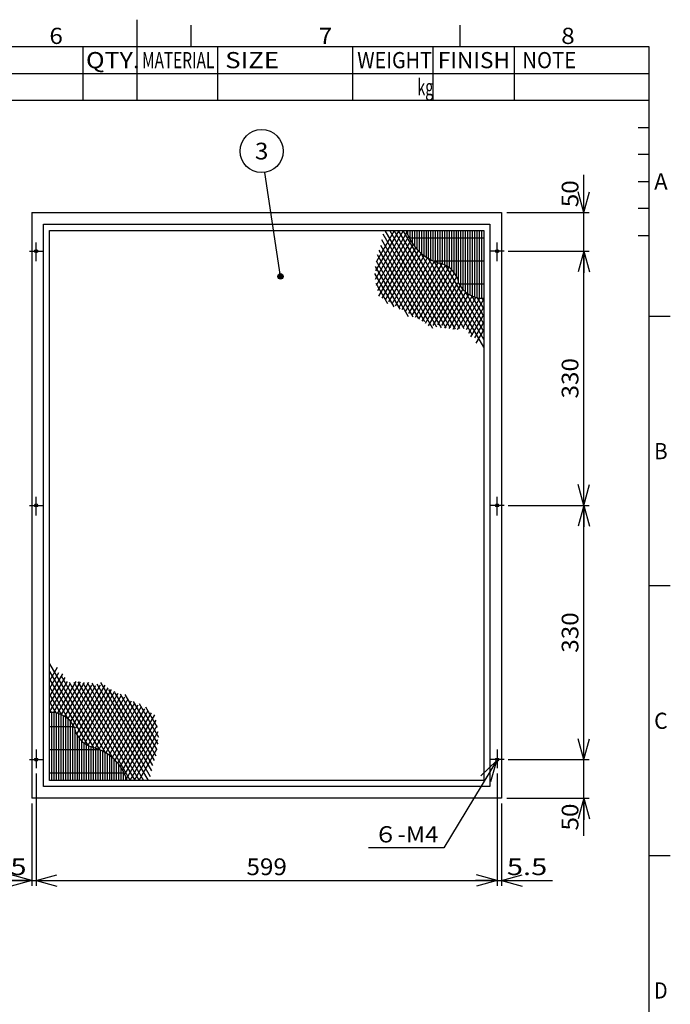
# Model space of a CAD drawing. Extents: x 1 to 414, y -1 to 292.
# Drawn here: x 293 to 414, y 109 to 292 of the extents above; entities that cross this region are included whole.
import ezdxf
from ezdxf.enums import TextEntityAlignment as Align

# ---------------------------------------------------------------- set-up
doc = ezdxf.new("R2010")
doc.units = 0
for name, pattern in [('ｾｾ｢｢ﾀﾀ', [0]), ('ﾗﾗ｢｢鸚_ｽｽ', [13, 10, -1, 1, -1]), ('ﾗﾗ｢｢ﾀﾀ', [0])]:
    doc.linetypes.add(name, pattern=pattern)
doc.layers.get('0').update_dxf_attribs({"linetype": 'CONTINUOUS'})
for name, color, linetype in [('GR1-1', 7, 'CONTINUOUS'), ('GR2-2', 7, 'CONTINUOUS'), ('GR2-6', 7, 'CONTINUOUS')]:
    doc.layers.add(name, color=color, linetype=linetype)
doc.styles.add('STYLE1', font='MONOTXT.SHX', dxfattribs={"bigfont": 'extfont.shx'})
doc.dimstyles.new('FXDIMINFO', dxfattribs={"dimtxt": 3.1, "dimasz": 4, "dimexe": 1, "dimexo": 1, "dimgap": 1, "dimtad": 1, "dimdec": 0, "dimtxsty": 'STYLE1', "dimblk1": 'FXTIP_ARROW_S', "dimblk2": 'FXTIP_ARROW_E', "dimsah": 1, "dimcen": 2.5, "dimdle": 6, "dimclrd": 7, "dimclre": 7, "dimclrt": 7, "dimazin": 3, "dimtfac": 1, "dimtmove": 0, "dimatfit": 3})

# ---------------------------------------------------------------- blocks, each defined once
blk = doc.blocks.new('BLKF021')
at = {"layer": 'GR1-1', "color": 7, "linetype": 'ﾗﾗ｢｢ﾀﾀ'}
for p, q in [((315, 292), (315, 277)), ((305, 277), (305, 287)), ((330, 277), (330, 287)), ((355, 287), (355, 277)), ((370, 277), (370, 287)), ((385, 287), (385, 277)), ((230, 282), (410, 282)), ((410, 277), (230, 277)), ((408, 272), (410, 272)), ((410, 267), (408, 267)), ((408, 262), (410, 262)), ((410, 257), (408, 257)), ((408, 252), (410, 252))]:
    blk.add_line(p, q, dxfattribs=at)
at = {"layer": 'GR1-1', "color": 7, "linetype": 'ｾｾ｢｢ﾀﾀ'}
for p, q in [((325, 291), (325, 287)), ((375, 287), (375, 291)), ((15, 287), (410, 287)), ((410, 287), (410, 10)), ((410, 237), (414, 237)), ((414, 187), (410, 187)), ((410, 137), (414, 137))]:
    blk.add_line(p, q, dxfattribs=at)
at = {"layer": 'GR1-1', "color": 7, "linetype": 'ﾗﾗ｢｢ﾀﾀ', "style": 'STYLE1'}
for s, width, p, p2 in [('6', 1.029412, (298.75, 287.5), (301.25, 287.5)), ('7', 1.029412, (348.75, 287.5), (351.25, 287.5)), ('8', 1.029412, (393.75, 287.5), (396.25, 287.5)), ('QTY.', 1.129032, (305.544281, 283), (315.544281, 283)), ('MATERIAL', 0.670537, (315.94618, 283), (329.35692, 283)), ('SIZE', 1.076923, (331.38382, 283), (341.38382, 283)), ('WEIGHT', 0.889518, (355.887, 283), (369.738061, 283)), ('FINISH', 0.996429, (370.854494, 283), (384.235106, 283)), ('NOTE', 0.909091, (386.527069, 283), (396.527069, 283)), ('kg', 0.65625, (367.026978, 278), (370.026978, 278)), ('A', 1.029412, (411, 260.5), (413.5, 260.5)), ('B', 0.972222, (411.000031, 210.5), (413.500031, 210.5)), ('C', 0.972222, (411.000031, 160.5), (413.500031, 160.5)), ('D', 0.972222, (411, 110.499992), (413.5, 110.499992))]:
    blk.add_text(s, height=3, dxfattribs=dict(at, width=width)).set_placement(p, p2, align=Align.FIT)
blk = doc.blocks.new('FXTIP_ARROW_S')
at = {"color": 0, "linetype": 'CONTINUOUS'}
for q in [(-1, 0), (-0.965926, 0.258819), (-0.965926, -0.258819)]:
    blk.add_line((0, 0), q, dxfattribs=at)
blk = doc.blocks.new('FXDIM022')
at = {"layer": 'GR2-2', "color": 7, "linetype": 'ﾗﾗ｢｢ﾀﾀ'}
for p, q in [((381.718504, 154.550273), (371.948881, 138.446866)), ((371.948881, 138.446866), (357.948881, 138.446866))]:
    blk.add_line(p, q, dxfattribs=at)
at = {"layer": 'GR2-2', "color": 7, "linetype": 'ﾗﾗ｢｢ﾀﾀ', "xscale": 4, "yscale": 4, "rotation": 58.75563}
blk.add_blockref('FXTIP_ARROW_S', (381.718504, 154.550273), dxfattribs=at)
at = {"layer": 'GR2-2', "color": 7, "linetype": 'ﾗﾗ｢｢ﾀﾀ', "style": 'STYLE1', "width": 0.976744}
blk.add_text('６-M4', height=3, dxfattribs=at).set_placement((358.948835, 139.446865), (370.948835, 139.446865), align=Align.FIT)
blk = doc.blocks.new('FXTIP_BLACKDOT_S')
at = {"color": 0, "linetype": 'CONTINUOUS'}
blk.add_line((0, 0), (-1, 0), dxfattribs=at)
at = {"color": 0, "linetype": 'CONTINUOUS', "const_width": 0.5}
blk.add_lwpolyline([(-0.25, 0, 1), (0.25, 0, 1)], format="xyb", close=True, dxfattribs=at)
at = {"color": 0, "linetype": 'CONTINUOUS'}
blk.add_circle((0, 0), 0.5, dxfattribs=at)
blk = doc.blocks.new('FXDIM033')
at = {"layer": 'GR2-6', "color": 7, "linetype": 'ﾗﾗ｢｢ﾀﾀ'}
blk.add_line((341.645697, 244.394473), (338.742269, 263.681528), dxfattribs=at)
blk.add_circle((338.146828, 267.636961), 4, dxfattribs=at)
at = {"layer": 'GR2-6', "color": 7, "linetype": 'ﾗﾗ｢｢ﾀﾀ', "rotation": 278.56089}
blk.add_blockref('FXTIP_BLACKDOT_S', (341.645697, 244.394473), dxfattribs=at)
at = {"layer": 'GR2-6', "color": 7, "linetype": 'ﾗﾗ｢｢ﾀﾀ', "style": 'STYLE1', "width": 0.996205}
blk.add_text('3', height=3.1, dxfattribs=at).set_placement((336.896798, 266.086963), (339.396798, 266.086963), align=Align.FIT)
blk = doc.blocks.new('FXTIP_ARROW_E')
at = {"color": 0, "linetype": 'CONTINUOUS'}
for q in [(-1, 0), (-0.965926, 0.258819), (-0.965926, -0.258819)]:
    blk.add_line((0, 0), q, dxfattribs=at)
blk = doc.blocks.new('*D35')
at = {"layer": 'GR2-6', "color": 7, "linetype": 'ﾗﾗ｢｢ﾀﾀ'}
for p, q in [((383.920346, 154.794549), (398.938202, 154.794549)), ((397.938202, 147.651691), (397.938202, 154.794549)), ((383.652415, 147.651691), (398.938202, 147.651691)), ((397.938202, 140.651691), (397.938202, 147.651691))]:
    blk.add_line(p, q, dxfattribs=at)
at = {"layer": 'GR2-6', "color": 7, "linetype": 'ﾗﾗ｢｢ﾀﾀ', "xscale": 4, "yscale": 4, "rotation": 90}
blk.add_blockref('FXTIP_ARROW_E', (397.938202, 147.651691), dxfattribs=at)
at = {"layer": 'GR2-6', "color": 7, "linetype": 'ﾗﾗ｢｢ﾀﾀ', "style": 'STYLE1', "width": 0.915432}
blk.add_text('50', height=3.1, rotation=90, dxfattribs=at).set_placement((396.938198, 141.651699), (396.938198, 146.651699), align=Align.FIT)
blk = doc.blocks.new('*D36')
at = {"layer": 'GR2-6', "color": 7, "linetype": 'ﾗﾗ｢｢ﾀﾀ'}
for p, q in [((383.920346, 201.937406), (398.938202, 201.937406)), ((397.938202, 154.794549), (397.938202, 201.937406))]:
    blk.add_line(p, q, dxfattribs=at)
at = {"layer": 'GR2-6', "color": 7, "linetype": 'ﾗﾗ｢｢ﾀﾀ', "xscale": 4, "yscale": 4}
for name, p, rotation in [('FXTIP_ARROW_E', (397.938202, 201.937406), 90), ('FXTIP_ARROW_S', (397.938202, 154.794549), 270)]:
    blk.add_blockref(name, p, dxfattribs=dict(at, rotation=rotation))
at = {"layer": 'GR2-6', "color": 7, "linetype": 'ﾗﾗ｢｢ﾀﾀ', "style": 'STYLE1', "width": 0.891341}
blk.add_text('330', height=3.1, rotation=90, dxfattribs=at).set_placement((396.938198, 174.615984), (396.938198, 182.115984), align=Align.FIT)
blk = doc.blocks.new('*D37')
at = {"layer": 'GR2-6', "color": 7, "linetype": 'ﾗﾗ｢｢ﾀﾀ'}
for p, q in [((383.920346, 249.080263), (398.938202, 249.080263)), ((397.938202, 201.937406), (397.938202, 249.080263))]:
    blk.add_line(p, q, dxfattribs=at)
at = {"layer": 'GR2-6', "color": 7, "linetype": 'ﾗﾗ｢｢ﾀﾀ', "xscale": 4, "yscale": 4}
for name, p, rotation in [('FXTIP_ARROW_E', (397.938202, 249.080263), 90), ('FXTIP_ARROW_S', (397.938202, 201.937406), 270)]:
    blk.add_blockref(name, p, dxfattribs=dict(at, rotation=rotation))
at = {"layer": 'GR2-6', "color": 7, "linetype": 'ﾗﾗ｢｢ﾀﾀ', "style": 'STYLE1', "width": 0.891341}
blk.add_text('330', height=3.1, rotation=90, dxfattribs=at).set_placement((396.938198, 221.758841), (396.938198, 229.258841), align=Align.FIT)
blk = doc.blocks.new('*D38')
at = {"layer": 'GR2-6', "color": 7, "linetype": 'ﾗﾗ｢｢ﾀﾀ'}
for p, q in [((397.938202, 256.22312), (397.938202, 263.22312)), ((383.652415, 256.22312), (398.938202, 256.22312)), ((397.938202, 249.080263), (397.938202, 256.22312))]:
    blk.add_line(p, q, dxfattribs=at)
at = {"layer": 'GR2-6', "color": 7, "linetype": 'ﾗﾗ｢｢ﾀﾀ', "xscale": 4, "yscale": 4, "rotation": 270}
blk.add_blockref('FXTIP_ARROW_S', (397.938202, 256.22312), dxfattribs=at)
at = {"layer": 'GR2-6', "color": 7, "linetype": 'ﾗﾗ｢｢ﾀﾀ', "style": 'STYLE1', "width": 0.915432}
blk.add_text('50', height=3.1, rotation=90, dxfattribs=at).set_placement((396.938198, 257.223127), (396.938198, 262.223127), align=Align.FIT)
blk = doc.blocks.new('*D39')
at = {"layer": 'GR2-6', "color": 7, "linetype": 'ﾗﾗ｢｢ﾀﾀ'}
for p, q in [((381.866701, 152.218914), (381.866701, 131.382792)), ((382.652415, 146.651691), (382.652415, 131.382792)), ((381.866701, 132.382792), (382.652415, 132.382792)), ((382.652415, 132.382792), (392.152415, 132.382792))]:
    blk.add_line(p, q, dxfattribs=at)
at = {"layer": 'GR2-6', "color": 7, "linetype": 'ﾗﾗ｢｢ﾀﾀ', "xscale": 4, "yscale": 4, "rotation": 180}
blk.add_blockref('FXTIP_ARROW_S', (382.652415, 132.382792), dxfattribs=at)
at = {"layer": 'GR2-6', "color": 7, "linetype": 'ﾗﾗ｢｢ﾀﾀ', "style": 'STYLE1', "width": 1.080988}
blk.add_text('5.5', height=3.1, dxfattribs=at).set_placement((383.652379, 133.382795), (391.152379, 133.382795), align=Align.FIT)
blk = doc.blocks.new('*D40')
at = {"layer": 'GR2-6', "color": 7, "linetype": 'ﾗﾗ｢｢ﾀﾀ'}
for p, q in [((296.295272, 152.218914), (296.295272, 131.382792)), ((296.295272, 132.382792), (381.866701, 132.382792))]:
    blk.add_line(p, q, dxfattribs=at)
at = {"layer": 'GR2-6', "color": 7, "linetype": 'ﾗﾗ｢｢ﾀﾀ', "xscale": 4, "yscale": 4}
for name, p, rotation in [('FXTIP_ARROW_S', (296.295272, 132.382792), 180), ('FXTIP_ARROW_E', (381.866701, 132.382792), 360)]:
    blk.add_blockref(name, p, dxfattribs=dict(at, rotation=rotation))
at = {"layer": 'GR2-6', "color": 7, "linetype": 'ﾗﾗ｢｢ﾀﾀ', "style": 'STYLE1', "width": 0.907258}
blk.add_text('599', height=3.1, dxfattribs=at).set_placement((335.33095, 133.382795), (342.83095, 133.382795), align=Align.FIT)
blk = doc.blocks.new('*D41')
at = {"layer": 'GR2-6', "color": 7, "linetype": 'ﾗﾗ｢｢ﾀﾀ'}
for p, q in [((295.509558, 146.651691), (295.509558, 131.382792)), ((286.009558, 132.382792), (295.509558, 132.382792)), ((295.509558, 132.382792), (296.295272, 132.382792))]:
    blk.add_line(p, q, dxfattribs=at)
at = {"layer": 'GR2-6', "color": 7, "linetype": 'ﾗﾗ｢｢ﾀﾀ', "xscale": 4, "yscale": 4, "rotation": 360}
blk.add_blockref('FXTIP_ARROW_E', (295.509558, 132.382792), dxfattribs=at)
at = {"layer": 'GR2-6', "color": 7, "linetype": 'ﾗﾗ｢｢ﾀﾀ', "style": 'STYLE1', "width": 1.080988}
blk.add_text('5.5', height=3.1, dxfattribs=at).set_placement((287.009556, 133.382795), (294.509556, 133.382795), align=Align.FIT)

msp = doc.modelspace()

# ---------------------------------------------------------------- linework, layer by layer
at = {"layer": 'GR2-2', "color": 7, "linetype": 'ﾗﾗ｢｢ﾀﾀ'}
for p, q in [((295.509558, 256.22312), (382.652415, 256.22312)), ((295.509558, 256.22312), (295.509558, 147.651691)), ((382.652415, 256.22312), (382.652415, 147.651691)), ((297.652415, 254.080263), (380.509558, 254.080263)), ((297.652415, 149.794549), (297.652415, 254.080263)), ((380.509558, 254.080263), (380.509558, 149.794549)), ((298.795272, 252.937406), (379.366701, 252.937406)), ((298.795272, 150.937406), (298.795272, 252.937406)), ((359.262105, 243.900574), (364.479523, 252.937406)), ((359.316481, 245.423327), (363.654736, 252.937406)), ((359.450451, 242.798227), (365.090304, 252.56674)), ((359.52603, 247.214849), (362.82995, 252.937406)), ((370.636383, 234.993857), (360.700252, 252.203742)), ((371.530442, 234.873873), (361.101457, 252.937406)), ((372.399041, 234.797987), (361.926243, 252.937406)), ((373.206386, 234.828196), (362.751029, 252.937406)), ((374.143293, 234.633997), (363.575815, 252.937406)), ((374.905969, 234.741575), (364.400601, 252.937406)), ((365.223844, 252.937406), (365.223844, 252.208891)), ((365.652415, 252.937406), (365.652415, 251.286547)), ((366.080987, 252.937406), (366.080987, 250.568414)), ((366.509558, 252.937406), (366.509558, 249.974746)), ((366.93813, 252.937406), (366.93813, 249.468871)), ((367.366701, 252.937406), (367.366701, 249.030261)), ((367.795272, 252.937406), (367.795272, 248.646051)), ((368.223844, 252.937406), (368.223844, 248.307556)), ((368.652415, 252.937406), (368.652415, 248.008602)), ((369.080987, 252.937406), (369.080987, 247.744634)), ((369.509558, 252.937406), (369.509558, 247.512196)), ((369.93813, 252.937406), (369.93813, 247.308615)), ((370.366701, 252.937406), (370.366701, 247.131791)), ((370.795272, 252.937406), (370.795272, 246.980065)), ((371.223844, 252.937406), (371.223844, 246.85212)), ((371.652415, 252.937406), (371.652415, 246.729459)), ((372.080987, 252.937406), (372.080987, 246.554973)), ((372.509558, 252.937406), (372.509558, 246.32897)), ((372.93813, 252.937406), (372.93813, 246.042374)), ((373.366701, 252.937406), (373.366701, 245.680254)), ((373.795272, 252.937406), (373.795272, 245.215538)), ((374.223844, 252.937406), (374.223844, 244.589125)), ((374.652415, 252.937406), (374.652415, 243.598623)), ((375.080987, 252.937406), (375.080987, 242.552313)), ((375.509558, 252.937406), (375.509558, 241.983584)), ((375.93813, 252.937406), (375.93813, 241.552342)), ((376.366701, 252.937406), (376.366701, 241.213396)), ((376.795272, 252.937406), (376.795272, 240.944491)), ((377.223844, 252.937406), (377.223844, 240.732879)), ((377.652415, 252.937406), (377.652415, 240.570649)), ((378.080987, 252.937406), (378.080987, 240.452706)), ((378.509558, 252.937406), (378.509558, 240.375783)), ((378.93813, 252.937406), (378.93813, 240.33792)), ((379.366701, 252.937406), (379.366701, 150.937406)), ((359.681845, 241.770441), (365.431174, 251.728572)), ((359.912325, 240.741073), (365.824045, 250.980472)), ((360.215866, 250.18558), (368.379482, 236.045783)), ((369.948035, 234.757539), (360.479617, 251.157321)), ((360.530915, 240.38393), (366.260302, 250.30752)), ((379.366701, 251.508834), (365.537359, 251.508834)), ((359.564163, 248.457219), (366.219804, 236.92931)), ((359.921808, 249.266332), (367.19357, 236.671271)), ((361.149504, 240.026787), (366.733373, 249.698333)), ((361.768094, 239.669645), (367.242393, 249.151409)), ((362.386683, 239.312502), (367.781908, 248.657304)), ((375.756333, 234.697273), (367.611228, 248.805009)), ((359.421975, 247.274925), (365.359028, 236.991647)), ((363.005273, 238.955359), (368.337228, 248.190576)), ((363.623862, 238.598216), (368.949343, 247.822219)), ((364.242452, 238.241073), (369.57589, 247.478858)), ((364.861042, 237.88393), (370.241898, 247.203846)), ((365.479631, 237.526787), (370.915419, 246.941847)), ((366.098221, 237.169645), (371.623415, 246.739563)), ((377.256711, 233.527113), (369.031631, 247.773369)), ((379.366701, 247.22312), (370.137543, 247.22312)), ((379.366701, 231.301075), (370.185484, 247.203409)), ((379.366701, 232.729646), (371.211079, 246.855598)), ((359.11494, 244.949583), (362.695095, 238.748572)), ((359.204969, 246.222219), (363.770889, 238.313814)), ((366.71681, 236.812502), (372.28384, 246.45488)), ((367.3354, 236.455359), (372.890718, 246.077452)), ((367.953989, 236.098216), (373.443239, 245.605874)), ((368.572579, 235.741073), (373.936503, 245.031662)), ((379.366701, 234.158218), (372.260099, 246.467214)), ((359.346735, 243.11953), (361.508412, 239.375396)), ((369.108192, 235.240211), (374.359407, 244.335583)), ((369.963689, 235.293404), (374.548264, 243.23412)), ((379.366701, 242.937406), (374.85737, 242.937406)), ((370.852953, 235.405083), (375.004803, 242.596298)), ((371.599044, 235.268779), (375.484269, 241.998185)), ((372.151042, 234.796295), (376.013728, 241.486664)), ((372.954876, 234.760006), (376.59394, 241.06305)), ((379.366701, 235.586789), (375.905757, 241.58132)), ((373.703428, 234.627964), (377.224246, 240.726201)), ((374.501511, 234.581713), (377.914661, 240.493462)), ((375.599905, 235.055615), (378.661229, 240.357985)), ((376.142551, 234.566934), (379.366701, 240.151326)), ((379.366701, 237.015361), (377.219235, 240.73488)), ((379.366701, 238.443932), (378.224358, 240.422528)), ((379.366701, 239.872503), (379.100512, 240.333557)), ((376.570644, 233.879842), (379.366701, 238.722755)), ((377.001744, 233.197957), (379.366701, 237.294184)), ((377.710885, 232.997655), (379.366701, 235.865612)), ((377.969309, 232.016686), (379.366701, 234.437041)), ((298.795272, 172.573737), (307.976489, 156.671402)), ((300.192665, 171.858125), (298.795272, 169.437771)), ((298.795272, 171.145165), (306.950894, 157.019213)), ((300.451088, 170.877156), (298.795272, 168.009199)), ((301.16023, 170.676854), (298.795272, 166.580628)), ((301.591329, 169.994969), (298.795272, 165.152056)), ((300.905262, 170.347698), (309.130342, 156.101442)), ((298.795272, 169.716594), (305.901875, 157.407597)), ((302.019423, 169.307877), (298.795272, 163.723485)), ((298.795272, 168.288022), (302.256216, 162.293492)), ((302.562069, 168.819196), (299.500744, 163.516826)), ((303.660462, 169.293098), (300.247313, 163.381349)), ((304.458546, 169.246848), (300.937727, 163.148611)), ((305.207097, 169.114806), (301.568033, 162.811762)), ((306.010932, 169.078516), (302.148245, 162.388148)), ((302.405641, 169.177538), (310.550746, 155.069803)), ((306.562929, 168.606032), (302.677705, 161.876626)), ((307.30902, 168.469729), (303.15717, 161.278514)), ((303.256004, 169.133237), (313.761372, 150.937406)), ((308.198284, 168.581407), (303.61371, 160.640692)), ((309.053781, 168.634601), (303.802566, 159.539229)), ((304.01868, 169.240814), (314.586158, 150.937406)), ((309.589394, 168.133738), (304.22547, 158.843149)), ((304.955587, 169.046615), (315.410944, 150.937406)), ((305.762932, 169.076824), (316.23573, 150.937406)), ((306.631531, 169.000939), (317.060516, 150.937406)), ((307.52559, 168.880954), (317.461722, 151.67107)), ((308.213938, 169.117272), (317.682356, 152.717491)), ((298.795272, 166.859451), (300.942738, 163.139931)), ((310.207984, 167.776595), (304.718735, 158.268937)), ((310.826573, 167.419453), (305.271256, 157.79736)), ((311.445163, 167.06231), (305.878133, 157.419931)), ((312.063753, 166.705167), (306.538558, 157.135249)), ((312.682342, 166.348024), (307.246555, 156.932964)), ((317.946107, 153.689232), (309.782492, 167.829029)), ((318.240165, 154.60848), (310.968404, 167.203541)), ((318.59781, 155.417593), (311.942169, 166.945501)), ((318.739998, 156.599886), (312.802945, 166.883164)), ((298.795272, 165.430879), (299.937615, 163.452284)), ((313.300932, 165.990881), (307.920076, 156.670965)), ((313.919521, 165.633738), (308.586084, 156.395953)), ((314.538111, 165.276595), (309.21263, 156.052593)), ((315.1567, 164.919453), (309.824746, 155.684236)), ((315.77529, 164.56231), (310.380066, 155.217507)), ((318.957004, 157.652593), (314.391085, 165.560997)), ((319.047034, 158.925229), (315.466878, 165.12624)), ((318.815238, 160.755281), (316.653561, 164.499415)), ((298.795272, 164.002308), (299.061462, 163.541255)), ((299.223844, 150.937406), (299.223844, 163.536892)), ((299.652415, 150.937406), (299.652415, 163.499029)), ((300.080987, 150.937406), (300.080987, 163.422105)), ((300.509558, 150.937406), (300.509558, 163.304163)), ((300.93813, 150.937406), (300.93813, 163.141933)), ((301.366701, 150.937406), (301.366701, 162.930321)), ((301.795272, 150.937406), (301.795272, 162.661415)), ((316.39388, 164.205167), (310.91958, 154.723402)), ((317.012469, 163.848024), (311.4286, 154.176479)), ((317.631059, 163.490881), (311.901671, 153.567291)), ((318.249648, 163.133738), (312.337929, 152.89434)), ((298.795272, 160.937406), (303.304604, 160.937406)), ((302.223844, 150.937406), (302.223844, 162.32247)), ((302.652415, 150.937406), (302.652415, 161.891227)), ((303.080987, 150.937406), (303.080987, 161.322498)), ((318.480129, 162.10437), (312.730799, 152.14624)), ((318.711522, 161.076584), (313.071669, 151.308072)), ((303.509558, 150.937406), (303.509558, 160.276189)), ((303.93813, 150.937406), (303.93813, 159.285686)), ((318.899868, 159.974238), (313.682451, 150.937406)), ((304.366701, 150.937406), (304.366701, 158.659274)), ((304.795272, 150.937406), (304.795272, 158.194558)), ((305.223844, 150.937406), (305.223844, 157.832438)), ((305.652415, 150.937406), (305.652415, 157.545842)), ((306.080987, 150.937406), (306.080987, 157.319839)), ((306.509558, 150.937406), (306.509558, 157.145353)), ((306.93813, 150.937406), (306.93813, 157.022691)), ((318.845492, 158.451484), (314.507237, 150.937406)), ((298.795272, 156.651691), (308.02443, 156.651691)), ((307.366701, 150.937406), (307.366701, 156.894746)), ((307.795272, 150.937406), (307.795272, 156.74302)), ((308.223844, 150.937406), (308.223844, 156.566197)), ((308.652415, 150.937406), (308.652415, 156.362615)), ((309.080987, 150.937406), (309.080987, 156.130178)), ((309.509558, 150.937406), (309.509558, 155.866209)), ((309.93813, 150.937406), (309.93813, 155.567256)), ((310.366701, 150.937406), (310.366701, 155.22876)), ((318.635943, 156.659963), (315.332023, 150.937406)), ((310.795272, 150.937406), (310.795272, 154.84455)), ((311.223844, 150.937406), (311.223844, 154.405941)), ((311.652415, 150.937406), (311.652415, 153.900065)), ((298.795272, 152.365977), (312.624614, 152.365977)), ((312.080987, 150.937406), (312.080987, 153.306398)), ((312.509558, 150.937406), (312.509558, 152.588264)), ((312.93813, 150.937406), (312.93813, 151.66592)), ((380.509558, 149.794549), (297.652415, 149.794549)), ((379.366701, 150.937406), (298.795272, 150.937406)), ((382.652415, 147.651691), (295.509558, 147.651691))]:
    msp.add_line(p, q, dxfattribs=at)
at = {"layer": 'GR2-2', "color": 7, "linetype": 'ﾗﾗ｢｢鸚_ｽｽ'}
for p, q in [((296.295272, 247.213124), (296.295272, 250.655897)), ((381.866701, 247.213124), (381.866701, 250.655897)), ((295.027341, 249.080263), (297.743307, 249.080263)), ((383.134632, 249.080263), (380.418666, 249.080263)), ((296.295272, 200.070267), (296.295272, 203.51304)), ((381.866701, 200.070267), (381.866701, 203.51304)), ((295.027341, 201.937406), (297.743307, 201.937406)), ((383.134632, 201.937406), (380.418666, 201.937406)), ((296.295272, 156.661687), (296.295272, 153.218914)), ((381.866701, 156.661687), (381.866701, 153.218914)), ((295.027341, 154.794549), (297.743307, 154.794549)), ((383.134632, 154.794549), (380.418666, 154.794549))]:
    msp.add_line(p, q, dxfattribs=at)
at = {"layer": 'GR2-2', "color": 7, "linetype": 'ﾗﾗ｢｢ﾀﾀ'}
for centre in [(296.295272, 249.080263), (381.866701, 249.080263), (296.295272, 201.937406), (381.866701, 201.937406), (296.295272, 154.794549), (381.866701, 154.794549)]:
    msp.add_circle(centre, 0.285714, dxfattribs=at)
for centre, radius, start, end in [((373.581616, 255.531627), 8.994049, 196.764437, 256.481823), ((370.057498, 242.198458), 4.803512, 10.856413, 72.783926), ((379.149264, 245.172164), 4.838853, 205.31376, 272.575492), ((299.01271, 158.702647), 4.838853, 25.31376, 92.575492), ((308.104476, 161.676353), 4.803512, 190.856413, 252.783926), ((304.580358, 148.343184), 8.994049, 16.764437, 76.481823)]:
    msp.add_arc(centre, radius, start, end, dxfattribs=at)

# ---------------------------------------------------------------- block references
for name in ['BLKF021', 'FXDIM033', 'FXDIM022']:
    msp.add_blockref(name, (0, 0))

# ---------------------------------------------------------------- dimensions: what is measured, and where the dimension line sits
at = {"layer": 'GR2-6'}
for base, p1, p2, angle, picture, middle in [((397.938202, 256.22312), (382.920346, 249.080263), (382.652415, 256.22312), 270, '*D38', (396.938198, 259.723127)), ((397.938202, 154.794549), (382.652415, 147.651691), (382.920346, 154.794549), 270, '*D35', (396.938198, 144.151699)), ((296.295272, 132.382792), (295.509558, 147.651691), (296.295272, 153.218914), 180, '*D41', (290.759556, 133.382795)), ((382.652415, 132.382792), (381.866701, 153.218914), (382.652415, 147.651691), 180, '*D39', (387.402379, 133.382795))]:
    dim = msp.add_linear_dim(base=base, p1=p1, p2=p2, angle=angle, dimstyle='FXDIMINFO', dxfattribs=at)
    dim.commit()
    dim.dimension.update_dxf_attribs({"geometry": picture, "text_midpoint": middle})
for p1, p2, distance, picture, middle in [((382.920346, 201.937406), (382.920346, 249.080263), -15.017856, '*D37', (396.938198, 225.508841)), ((382.920346, 154.794549), (382.920346, 201.937406), -15.017856, '*D36', (396.938198, 178.365984)), ((296.295272, 153.218914), (381.866701, 153.218914), -20.836122, '*D40', (339.08095, 133.382795))]:
    dim = msp.add_aligned_dim(p1=p1, p2=p2, distance=distance, dimstyle='FXDIMINFO', override={"dimblk1": 'FXTIP_ARROW_S', "dimblk2": 'FXTIP_ARROW_E', "dimsah": 1}, dxfattribs=at)
    dim.commit()
    dim.dimension.update_dxf_attribs({"geometry": picture, "text_midpoint": middle})

doc.saveas('drawing.dxf')
